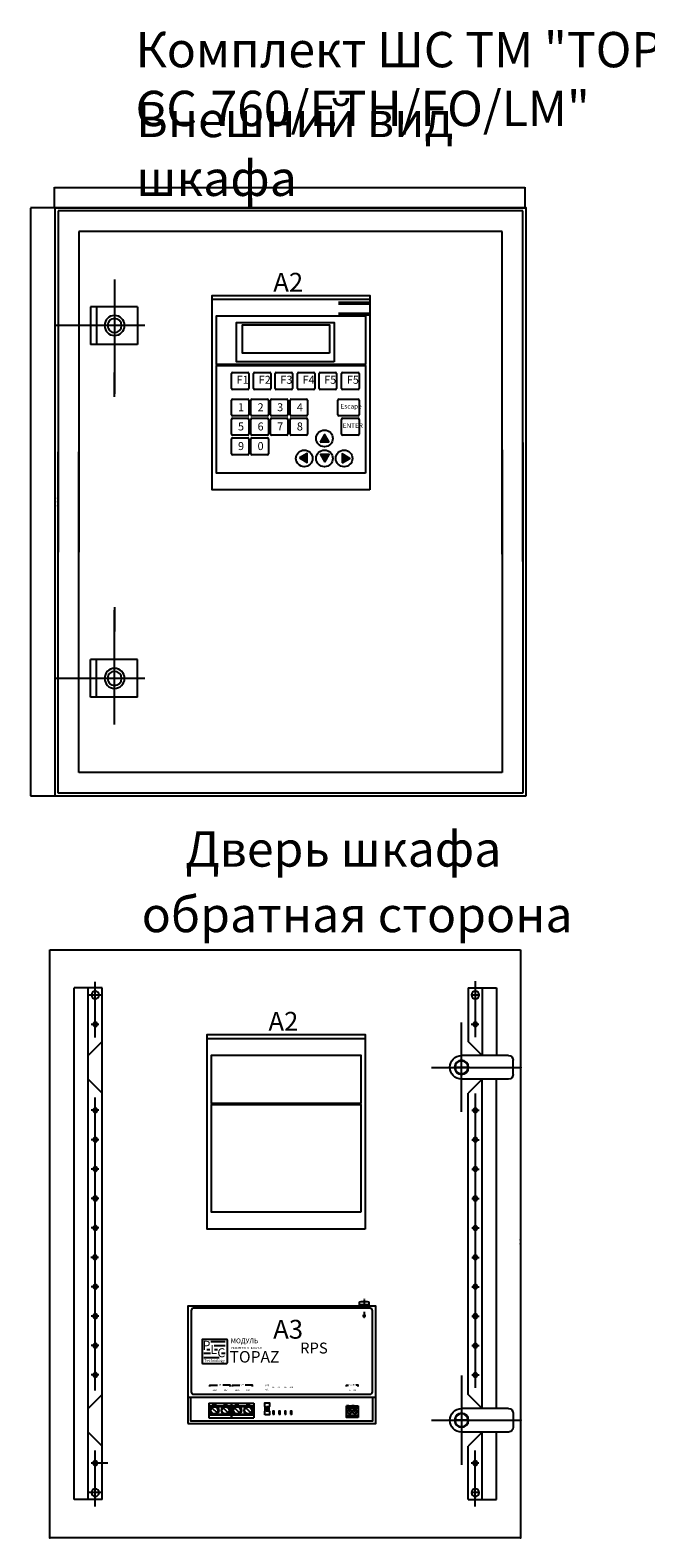
# Model space of a CAD drawing. Units: inches. Extents: x -266344 to 2060511, y -1147873 to -48255.
# Drawn here: x 76995 to 90078, y -1052118 to -1020074 of the extents above; entities that cross this region are included whole.
import ezdxf

# ---------------------------------------------------------------- set-up
doc = ezdxf.new("R2010")
doc.units = ezdxf.units.IN
doc.linetypes.add('DASHDOT', pattern=[1, 0.5, -0.25, 0, -0.25])
doc.layers.add('CONNECTOR', color=7, linetype='Continuous')
doc.layers.add('XREFCHILD', color=134, linetype='Continuous')
doc.layers.add('Ниша ЭО', color=7, linetype='Continuous', lineweight=30)
doc.dimstyles.new('ISO-50-4', dxfattribs={"dimtxt": 5, "dimasz": 2.5, "dimexe": 1.25, "dimexo": 0.625, "dimtad": 1, "dimdec": 0, "dimlfac": 4, "dimrnd": 5, "dimtxsty": 'Standard', "dimcen": 2.5, "dimadec": 0, "dimazin": 0, "dimtfac": 1, "dimtdec": 0, "dimtmove": 0, "dimatfit": 3, "dimfxl": 1, "dimarcsym": 0})

# ---------------------------------------------------------------- blocks, each defined once
blk = doc.blocks.new('ДверьВ6')
for p, q in [((-500.7, 474.8), (-900.7, 474.8)), ((-900.7, 474.8), (-900.7, -25.2)), ((-500.7, -25.2), (-500.7, 474.8)), ((-856.2, 442.3), (-880.2, 442.3)), ((-880.2, 442.3), (-880.2, 384.8)), ((-868.2, 442.3), (-868.2, 384.8)), ((-865.2, 436.3), (-858.8, 436.3)), ((-862.3, 448.2), (-862.3, 400.5)), ((-856.2, 442.3), (-856.2, 396.8)), ((-545.2, 52.8), (-545.2, 442.3)), ((-545.2, 396.8), (-545.2, 442.3)), ((-545.2, 442.3), (-521.2, 442.3)), ((-544.3, 436.3), (-534.2, 436.3)), ((-539.2, 400.1), (-539.2, 447.5)), ((-533.2, 7.3), (-533.2, 442.3)), ((-533.2, 307.3), (-533.2, 442.3)), ((-521.2, 7.3), (-521.2, 442.3)), ((-521.2, 307.3), (-521.2, 442.3)), ((-865.2, 411.3), (-858.8, 411.3)), ((-850.6, 336.9), (-850.6, 412.9)), ((-542.2, 411.3), (-535.8, 411.3)), ((-890.6, 384.8), (-850.6, 384.8)), ((-868.2, 384.8), (-856.2, 396.8)), ((-545.2, 396.8), (-533.2, 384.8)), ((-825, 374.8), (-901, 374.8)), ((-894.6, 368.8), (-894.6, 380.8)), ((-856.1, 374.8), (-845.1, 374.8)), ((-850.6, 369.3), (-850.6, 380.3)), ((-890.6, 364.8), (-850.5, 364.8)), ((-880.2, 84.8), (-880.2, 364.8)), ((-868.2, 84.8), (-868.2, 364.8)), ((-868.2, 364.8), (-856.2, 352.8)), ((-545.2, 352.8), (-533.2, 364.8)), ((-862.2, 352.6), (-862.2, 102.3)), ((-856.2, 96.8), (-856.2, 352.8)), ((-545.2, 307.3), (-545.2, 352.8)), ((-539.2, 301.5), (-539.2, 349.2)), ((-859.2, 338.3), (-865.6, 338.3)), ((-542.2, 338.3), (-535.8, 338.3)), ((-859.2, 313.3), (-865.6, 313.3)), ((-542.2, 313.3), (-535.8, 313.3)), ((-539.2, 100.1), (-539.2, 301.5)), ((-859.2, 288.3), (-865.6, 288.3)), ((-542.2, 288.3), (-535.8, 288.3)), ((-859.2, 263.3), (-865.6, 263.3)), ((-542.2, 263.3), (-535.8, 263.3)), ((-859.2, 238.3), (-865.6, 238.3)), ((-542.2, 238.3), (-535.8, 238.3)), ((-859.2, 213.3), (-865.6, 213.3)), ((-542, 213.3), (-535.5, 213.3)), ((-859.2, 188.3), (-865.6, 188.3)), ((-542.2, 188.3), (-535.8, 188.3)), ((-859.2, 163.3), (-865.6, 163.3)), ((-542.2, 163.3), (-535.8, 163.3)), ((-859.2, 138.3), (-865.6, 138.3)), ((-542.2, 138.3), (-535.8, 138.3)), ((-859.2, 113.3), (-865.6, 113.3)), ((-850.6, 112.8), (-850.6, 36.8)), ((-542.2, 113.3), (-535.8, 113.3)), ((-868.2, 84.8), (-856.2, 96.8)), ((-545.2, 96.8), (-533.2, 84.8)), ((-894.6, 80.8), (-894.6, 68.8)), ((-890.6, 84.8), (-850.5, 84.8)), ((-850.6, 80.3), (-850.6, 69.3)), ((-825, 74.8), (-901, 74.8)), ((-890.6, 64.8), (-850.6, 64.8)), ((-880.2, 7.3), (-880.2, 64.8)), ((-868.2, 64.8), (-856.2, 52.8)), ((-868.2, 7.3), (-868.2, 64.8)), ((-856.1, 74.8), (-845.1, 74.8)), ((-545.2, 52.8), (-533.2, 64.8)), ((-856.2, 7.3), (-856.2, 52.8)), ((-545.2, 7.3), (-545.2, 52.8)), ((-862.3, 1.5), (-862.3, 49.2)), ((-539.2, 1.5), (-539.2, 49.2)), ((-865.2, 38.3), (-858.8, 38.3)), ((-549.8, 38.3), (-535.8, 38.3)), ((-865.2, 13.3), (-858.8, 13.3)), ((-544.1, 13.3), (-534, 13.3)), ((-856.2, 7.3), (-880.2, 7.3)), ((-545.2, 7.3), (-521.2, 7.3)), ((-900.7, -25.2), (-882.2, -25.2)), ((-882.2, -25.2), (-500.7, -25.2))]:
    blk.add_line(p, q)
for centre, radius in [((-862.3, 436.3), 3.25), ((-539.2, 436.3), 3.25), ((-862.3, 411.3), 1.85), ((-539.2, 411.3), 1.85), ((-850.6, 374.8), 6), ((-850.6, 374.8), 5.5), ((-862.2, 338.3), 1.85), ((-539.2, 338.3), 1.85), ((-862.2, 313.3), 1.85), ((-539.2, 313.3), 1.85), ((-862.2, 288.3), 1.85), ((-539.2, 288.3), 1.85), ((-862.2, 263.3), 1.85), ((-539.2, 263.3), 1.85), ((-862.2, 238.3), 1.85), ((-539.2, 238.3), 1.85), ((-862.2, 213.3), 1.85), ((-539, 213.3), 1.85), ((-862.2, 188.3), 1.85), ((-539.2, 188.3), 1.85), ((-862.2, 163.3), 1.85), ((-539.2, 163.3), 1.85), ((-862.2, 138.3), 1.85), ((-539.2, 138.3), 1.85), ((-862.2, 113.3), 1.85), ((-539.2, 113.3), 1.85), ((-850.6, 74.8), 6), ((-850.6, 74.8), 5.5), ((-862.3, 38.3), 1.85), ((-539.2, 38.3), 1.85), ((-862.3, 13.3), 3.25), ((-539.2, 13.3), 3.25)]:
    blk.add_circle(centre, radius)
for centre, radius, start, end in [((-890.6, 380.8), 4, 90, 180), ((-850.6, 374.8), 10, 270.7187, 89.8326), ((-890.6, 368.8), 4, 180, 270), ((-890.6, 80.8), 4, 90, 180), ((-850.6, 74.8), 10, 270.1674, 89.2813), ((-890.6, 68.8), 4, 180, 270)]:
    blk.add_arc(centre, radius, start, end)
at = {"linetype": 'ByBlock'}
for p in [(-901, 374.8), (-900.7, 374.8), (-900.7, 228.2), (-900.7, 224.8), (-901, 74.8), (-900.7, -25.2), (-500.7, -25.2)]:
    blk.add_point(p, dxfattribs=at)
blk = doc.blocks.new('BoxP6')
for p, q in [((381.5, 500), (0, 500)), ((0, 500), (0, 0)), ((0, 500), (400, 500)), ((381.5, 500), (0, 500)), ((400, 500), (381.5, 500)), ((400, 500), (381.5, 500)), ((400, 0), (400, 500)), ((2.5, 199.5), (2.5, 497.5)), ((2.5, 497.5), (397.5, 497.5)), ((397.5, 497.5), (397.5, 207.4)), ((20, 205.7), (20, 480)), ((20, 480), (380, 480)), ((380, 480), (380, 207.4)), ((349.6, 439.1), (349.6, 342)), ((330, 416), (370, 416)), ((330, 416), (330, 384)), ((365, 416), (365, 384)), ((370, 416), (370, 384)), ((324, 400), (400, 400)), ((330, 384), (370, 384)), ((2.5, 300.5), (2.5, 2.5)), ((20, 294.3), (20, 20)), ((380, 20), (380, 292.6)), ((397.5, 2.5), (397.5, 292.6)), ((349.6, 60.9), (349.6, 158)), ((330, 116), (370, 116)), ((330, 84), (330, 116)), ((365, 84), (365, 116)), ((370, 84), (370, 116)), ((324, 100), (400, 100)), ((330, 84), (370, 84)), ((20, 20), (380, 20)), ((0, 0), (400, 0)), ((2.5, 2.5), (397.5, 2.5))]:
    blk.add_line(p, q)
at = {"linetype": 'ByBlock'}
for p, q in [((349.6, 339.5), (349.6, 360.1)), ((349.6, 160.5), (349.6, 139.9))]:
    blk.add_line(p, q, dxfattribs=at)
for centre, radius in [((349.6, 400), 8.5), ((349.6, 400), 6), ((349.6, 100), 8.5), ((349.6, 100), 6)]:
    blk.add_circle(centre, radius)
for p in [(0, 500), (0, 500), (400, 500), (400, 500), (400, 400), (400, 253.3), (400, 250), (400, 250), (400, 246.7), (400, 100)]:
    blk.add_point(p, dxfattribs=at)
blk = doc.blocks.new('*D455')
at = {"layer": 'Defpoints', "color": 0, "lineweight": 0, "transparency": 16777216}
for p in [(77528, -1023852), (77001, -1036352), (77528, -1036352)]:
    blk.add_point(p, dxfattribs=at)
at = {"layer": 'XREFCHILD', "color": 0, "lineweight": -2, "transparency": 16777216}
for p, q in [((77527, -1023852), (77000, -1023852)), ((77001, -1023854), (77001, -1036349)), ((77527, -1036352), (77000, -1036352))]:
    blk.add_line(p, q, dxfattribs=at)
at = {"layer": 'XREFCHILD', "color": 0, "lineweight": 0, "transparency": 16777216}
for points in [[(77001, -1023854), (77002, -1023854), (77001, -1023852)], [(77001, -1036349), (77002, -1036349), (77001, -1036352)]]:
    blk.add_solid(points, dxfattribs=at)
at = {"layer": 'XREFCHILD', "color": 0, "transparency": 16777216, "insert": (76998, -1030102), "char_height": 5, "attachment_point": 5, "rotation": 90}
blk.add_mtext('50000', dxfattribs=at)
blk = doc.blocks.new('*D456')
at = {"layer": 'Defpoints', "color": 0, "lineweight": 0, "transparency": 16777216}
for p in [(87512, -1023415), (77512, -1023852), (87512, -1023852)]:
    blk.add_point(p, dxfattribs=at)
at = {"layer": 'XREFCHILD', "color": 0, "lineweight": -2, "transparency": 16777216}
for p, q in [((77512, -1023851), (77512, -1023413)), ((77515, -1023415), (87510, -1023415)), ((87512, -1023851), (87512, -1023413))]:
    blk.add_line(p, q, dxfattribs=at)
at = {"layer": 'XREFCHILD', "color": 0, "lineweight": 0, "transparency": 16777216}
for points in [[(77515, -1023414), (77515, -1023415), (77512, -1023415)], [(87510, -1023414), (87510, -1023415), (87512, -1023415)]]:
    blk.add_solid(points, dxfattribs=at)
at = {"layer": 'XREFCHILD', "color": 0, "transparency": 16777216, "insert": (82519, -1023412), "char_height": 5, "attachment_point": 5}
blk.add_mtext('40000', dxfattribs=at)

msp = doc.modelspace()

# ---------------------------------------------------------------- hatches: boundary and pattern name
for points in [[(83155.933, -1028827.77), (83343.579, -1028827.039), (83249.123, -1028664.898)], [(82718.309, -1029167.178), (82880.785, -1029261.055), (82880.847, -1029073.408)], [(83256.555, -1029256.205), (83350.378, -1029093.697), (83162.731, -1029093.697)], [(83626.682, -1029269.657), (83789.193, -1029175.839), (83626.688, -1029082.01)]]:
    msp.add_hatch(color=256).paths.add_polyline_path(points)

# ---------------------------------------------------------------- linework, layer by layer
for p, q in [((84214.922, -1025801.208), (80861.554, -1025801.208)), ((84204.406, -1025860.67), (83545.354, -1025860.67)), ((84204.406, -1025896.646), (83545.354, -1025896.646)), ((84204.406, -1026095.894), (83545.354, -1026095.894)), ((84204.406, -1026129.102), (83545.354, -1026129.102)), ((81271.245, -1027688.43), (81271.245, -1027374.8)), ((81294.518, -1027351.526), (81617.505, -1027351.526)), ((81640.779, -1027374.8), (81640.779, -1027688.43)), ((81741.699, -1027688.43), (81741.699, -1027374.8)), ((81764.972, -1027351.526), (82087.96, -1027351.526)), ((82111.233, -1027374.8), (82111.233, -1027688.43)), ((82202.486, -1027688.43), (82202.486, -1027374.8)), ((82225.759, -1027351.526), (82548.746, -1027351.526)), ((82572.02, -1027374.8), (82572.02, -1027688.43)), ((82672.939, -1027688.43), (82672.939, -1027374.8)), ((82696.212, -1027351.526), (83019.2, -1027351.526)), ((83042.473, -1027374.8), (83042.473, -1027688.43)), ((83133.726, -1027688.43), (83133.726, -1027374.8)), ((83156.999, -1027351.526), (83479.986, -1027351.526)), ((83503.26, -1027374.8), (83503.26, -1027688.43)), ((83613.847, -1027688.43), (83613.847, -1027374.8)), ((83637.12, -1027351.526), (83960.107, -1027351.526)), ((83983.381, -1027374.8), (83983.381, -1027688.43)), ((81271.245, -1028250.912), (81271.245, -1027937.281)), ((81617.505, -1027711.704), (81294.518, -1027711.704)), ((81294.518, -1027914.008), (81617.505, -1027914.008)), ((81640.779, -1027937.281), (81640.779, -1028250.912)), ((81686.92, -1028250.912), (81686.92, -1027937.281)), ((81710.194, -1027914.008), (82033.181, -1027914.008)), ((82087.96, -1027711.704), (81764.972, -1027711.704)), ((82056.454, -1027937.281), (82056.454, -1028250.912)), ((82102.595, -1028250.912), (82102.595, -1027937.281)), ((82125.868, -1027914.008), (82448.855, -1027914.008)), ((82548.746, -1027711.704), (82225.759, -1027711.704)), ((82472.129, -1027937.281), (82472.129, -1028250.912)), ((82521.491, -1028250.912), (82521.491, -1027937.281)), ((82544.765, -1027914.008), (82867.752, -1027914.008)), ((83019.2, -1027711.704), (82696.212, -1027711.704)), ((82891.026, -1027937.281), (82891.026, -1028250.912)), ((83479.986, -1027711.704), (83156.999, -1027711.704)), ((83535.999, -1028250.912), (83535.999, -1027937.281)), ((83559.272, -1027914.008), (83960.107, -1027914.008)), ((83960.107, -1027711.704), (83637.12, -1027711.704)), ((83983.381, -1027937.281), (83983.381, -1028250.912)), ((81617.505, -1028274.185), (81294.518, -1028274.185)), ((82033.181, -1028274.185), (81710.194, -1028274.185)), ((82448.855, -1028274.185), (82125.868, -1028274.185)), ((82867.752, -1028274.185), (82544.765, -1028274.185)), ((83960.107, -1028274.185), (83559.272, -1028274.185)), ((81271.245, -1028659.602), (81271.245, -1028345.972)), ((81294.518, -1028322.698), (81617.505, -1028322.698)), ((81640.779, -1028345.972), (81640.779, -1028659.602)), ((81686.92, -1028659.602), (81686.92, -1028345.972)), ((81710.194, -1028322.698), (82033.181, -1028322.698)), ((82056.454, -1028345.972), (82056.454, -1028659.602)), ((82102.595, -1028659.602), (82102.595, -1028345.972)), ((82125.868, -1028322.698), (82448.855, -1028322.698)), ((82472.129, -1028345.972), (82472.129, -1028659.602)), ((82521.491, -1028659.602), (82521.491, -1028345.972)), ((82544.765, -1028322.698), (82867.752, -1028322.698)), ((82891.026, -1028345.972), (82891.026, -1028659.602)), ((83613.847, -1028659.602), (83613.847, -1028345.972)), ((83637.12, -1028322.698), (83960.107, -1028322.698)), ((83983.381, -1028345.972), (83983.381, -1028659.602)), ((81271.245, -1029076.346), (81271.245, -1028762.715)), ((81617.505, -1028682.876), (81294.518, -1028682.876)), ((81294.518, -1028739.441), (81617.505, -1028739.441)), ((81640.779, -1028762.715), (81640.779, -1029076.346)), ((81686.92, -1029076.346), (81686.92, -1028762.715)), ((82033.181, -1028682.876), (81710.194, -1028682.876)), ((81710.194, -1028739.441), (82033.181, -1028739.441)), ((82056.454, -1028762.715), (82056.454, -1029076.346)), ((82448.855, -1028682.876), (82125.868, -1028682.876)), ((82867.752, -1028682.876), (82544.765, -1028682.876)), ((83960.107, -1028682.876), (83637.12, -1028682.876)), ((81617.505, -1029099.619), (81294.518, -1029099.619)), ((82033.181, -1029099.619), (81710.194, -1029099.619)), ((84112.277, -1041508.617), (80758.909, -1041508.617))]:
    msp.add_line(p, q)
at = {"color": 7, "linetype": 'DASHDOT'}
msp.add_line((84092.187, -1047040.405), (84092.187, -1047227.905), dxfattribs=at)
at = {"color": 7, "linetype": 'Continuous'}
for p, q in [((84054.687, -1047390.405), (84129.687, -1047390.405)), ((84062.187, -1047402.905), (84122.187, -1047402.905)), ((84072.187, -1047415.405), (84109.687, -1047415.405)), ((84084.687, -1047427.905), (84099.687, -1047427.905)), ((84092.187, -1047315.405), (84092.187, -1047390.405)), ((80747.494, -1048116.754), (80816.417, -1048116.754)), ((80831.503, -1047944.244), (81141.956, -1047944.244)), ((80908.202, -1048026.754), (81141.956, -1048026.754)), ((80911.153, -1048116.754), (80976.956, -1048116.754)), ((80826.956, -1048201.754), (80681.956, -1048201.754)), ((81008.739, -1048291.754), (80681.956, -1048291.754)), ((81141.956, -1048201.754), (81062.049, -1048201.754)), ((80342.187, -1049127.905), (84342.187, -1049127.905)), ((80789.687, -1049252.726), (81264.687, -1049252.726)), ((80789.687, -1049252.726), (80789.687, -1049565.226)), ((80789.687, -1049310.226), (81264.687, -1049310.226)), ((80865.625, -1049361.476), (80958.125, -1049453.976)), ((80879.687, -1049275.226), (80937.187, -1049275.226)), ((80952.187, -1049325.226), (81102.187, -1049325.226)), ((81103.125, -1049361.476), (81195.625, -1049453.976)), ((81117.187, -1049275.226), (81174.687, -1049275.226)), ((81264.687, -1049252.726), (81264.687, -1049565.226)), ((81270.937, -1049252.726), (81745.937, -1049252.726)), ((81270.937, -1049252.726), (81270.937, -1049565.226)), ((81270.937, -1049310.226), (81745.937, -1049310.226)), ((81346.875, -1049361.476), (81439.375, -1049453.976)), ((81360.937, -1049275.226), (81418.437, -1049275.226)), ((81433.437, -1049325.226), (81583.437, -1049325.226)), ((81584.375, -1049361.476), (81676.875, -1049453.976)), ((81598.437, -1049275.226), (81655.937, -1049275.226)), ((81745.937, -1049252.726), (81745.937, -1049565.226)), ((83717.187, -1049336.566), (83967.187, -1049336.566)), ((83717.187, -1049359.066), (83967.187, -1049359.066)), ((83742.187, -1049336.566), (83829.687, -1049336.566)), ((83754.305, -1049403.371), (83814.5, -1049463.566)), ((83767.187, -1049311.566), (83917.187, -1049311.566)), ((83854.687, -1049336.566), (83942.187, -1049336.566)), ((83866.805, -1049403.371), (83927, -1049463.566)), ((83967.187, -1049311.566), (83967.187, -1049561.566)), ((80789.687, -1049505.226), (81264.687, -1049505.226)), ((80792.187, -1049565.405), (81264.687, -1049565.226)), ((80952.187, -1049492.726), (81102.187, -1049492.726)), ((81270.937, -1049505.226), (81745.937, -1049505.226)), ((81273.437, -1049565.405), (81745.937, -1049565.226)), ((81433.437, -1049492.726), (81583.437, -1049492.726)), ((83717.187, -1049511.566), (83967.187, -1049511.566)), ((83717.187, -1049536.566), (83967.187, -1049536.566))]:
    msp.add_line(p, q, dxfattribs=at)
for points in [[(84214.922, -1029846.517), (80861.554, -1029846.517), (80861.554, -1025713.844), (84214.922, -1025713.844)], [(84122.079, -1027176.904), (80953.976, -1027176.904), (80953.976, -1026148.587), (84122.079, -1026148.587)], [(83457.968, -1027123.571), (81377.644, -1027123.571), (81377.644, -1026287.245), (83457.968, -1026287.245)], [(83359.281, -1026938.159), (81503.964, -1026938.159), (81503.964, -1026334.584), (83359.281, -1026334.584)], [(84122.079, -1029490.45), (80951.496, -1029490.45), (80951.496, -1027203.118), (84122.079, -1027203.118)], [(83155.933, -1028827.77), (83343.579, -1028827.039), (83249.123, -1028664.898)], [(82718.309, -1029167.178), (82880.785, -1029261.055), (82880.847, -1029073.408)], [(83256.555, -1029256.205), (83350.378, -1029093.697), (83162.731, -1029093.697)], [(83626.682, -1029269.657), (83789.193, -1029175.839), (83626.688, -1029082.01)], [(84112.277, -1045553.926), (80758.909, -1045553.926), (80758.909, -1041421.252), (84112.277, -1041421.252)], [(84019.434, -1042884.313), (80851.331, -1042884.313), (80851.331, -1041855.995), (84019.434, -1041855.995)], [(84019.434, -1045197.859), (80848.851, -1045197.859), (80848.851, -1042910.526), (84019.434, -1042910.526)]]:
    msp.add_lwpolyline(points, close=True)
for points in [[(80342.187, -1049690.405), (84342.187, -1049690.405), (84342.187, -1047190.405), (80342.187, -1047190.405)], [(84192.187, -1047175.686), (83992.187, -1047175.686), (83992.187, -1047161.668), (84192.187, -1047161.668)], [(84192.187, -1047190.405), (83992.187, -1047190.405), (83992.187, -1047174.284), (84192.187, -1047174.284)], [(81979.687, -1049501.566), (81979.687, -1049426.566), (81992.187, -1049426.566), (81992.187, -1049326.566), (81979.687, -1049326.566), (81979.687, -1049251.566), (82079.687, -1049251.566), (82079.687, -1049326.566), (82067.187, -1049326.566), (82067.187, -1049426.566), (82079.687, -1049426.566), (82079.687, -1049501.566)], [(82017.187, -1049326.566), (82042.187, -1049326.566), (82042.187, -1049426.566), (82017.187, -1049426.566)], [(82017.187, -1049401.566), (82042.187, -1049401.566), (82042.187, -1049426.566), (82017.187, -1049426.566)], [(82154.687, -1049486.566), (82179.687, -1049486.566), (82179.687, -1049424.066), (82154.687, -1049424.066)], [(82279.687, -1049486.566), (82304.687, -1049486.566), (82304.687, -1049424.066), (82279.687, -1049424.066)], [(82404.687, -1049486.566), (82429.687, -1049486.566), (82429.687, -1049424.066), (82404.687, -1049424.066)], [(82527.187, -1049486.566), (82552.187, -1049486.566), (82552.187, -1049424.066), (82527.187, -1049424.066)]]:
    msp.add_lwpolyline(points, close=True, dxfattribs=at)
msp.add_lwpolyline([(83992.187, -1047160.267), (83992.187, -1047126.273, -0.414213562), (84026.181, -1047092.28), (84158.194, -1047092.28, -0.414213562), (84192.187, -1047126.273), (84192.187, -1047160.267)], format="xyb", dxfattribs=at)
for points in [[(80467.187, -1049065.405), (84217.187, -1049065.405, 0.414213562), (84267.187, -1049015.405), (84267.187, -1047289.254, 0.414213562), (84217.187, -1047239.254), (80467.187, -1047239.254, 0.414213562), (80417.187, -1047289.254), (80417.187, -1049015.405, 0.414213562)], [(80660.706, -1048408.887), (81173.206, -1048408.887, 0.414213562), (81185.706, -1048396.387), (81185.706, -1047914.254, 0.414213562), (81173.206, -1047901.754), (80660.706, -1047901.754, 0.414213562), (80648.206, -1047914.254), (80648.206, -1048396.387, 0.414213562)]]:
    msp.add_lwpolyline(points, format="xyb", close=True, dxfattribs=at)
for points in [[(80812.187, -1048902.235), (80812.187, -1048871.754), (80973.289, -1048871.754)], [(81242.187, -1048904.254), (81242.187, -1048871.754), (81088.732, -1048871.754)], [(81292.187, -1048902.379), (81292.187, -1048871.899), (81448.289, -1048871.899)], [(81722.187, -1048904.399), (81722.187, -1048871.899), (81563.732, -1048871.899)], [(83717.187, -1048902.235), (83717.187, -1048871.754), (83759.687, -1048871.754)], [(83967.187, -1048904.254), (83967.187, -1048871.754), (83924.687, -1048871.754)], [(80404.687, -1049127.905), (80404.687, -1049627.905), (84279.687, -1049627.905), (84279.687, -1049127.905)], [(80864.687, -1049492.726), (80802.187, -1049492.726), (80802.187, -1049325.226), (80864.687, -1049325.226)], [(80880, -1049252.726), (80880, -1049287.726), (80936.875, -1049287.726), (80936.875, -1049252.726)], [(81117.5, -1049252.726), (81117.5, -1049287.726), (81174.375, -1049287.726), (81174.375, -1049252.726)], [(81189.687, -1049492.726), (81252.187, -1049492.726), (81252.187, -1049325.226), (81189.687, -1049325.226)], [(81345.937, -1049492.726), (81283.437, -1049492.726), (81283.437, -1049325.226), (81345.937, -1049325.226)], [(81361.25, -1049252.726), (81361.25, -1049287.726), (81418.125, -1049287.726), (81418.125, -1049252.726)], [(81598.75, -1049252.726), (81598.75, -1049287.726), (81655.625, -1049287.726), (81655.625, -1049252.726)], [(81670.937, -1049492.726), (81733.437, -1049492.726), (81733.437, -1049325.226), (81670.937, -1049325.226)], [(83967.187, -1049561.566), (83717.187, -1049561.566), (83717.187, -1049311.566)], [(83742.187, -1049336.566), (83767.187, -1049311.566), (83717.187, -1049311.566)], [(83829.687, -1049336.566), (83804.687, -1049311.566), (83854.687, -1049311.566)], [(83854.687, -1049336.566), (83879.687, -1049311.566), (83829.687, -1049311.566)], [(83942.187, -1049336.566), (83917.187, -1049311.566), (83967.187, -1049311.566)]]:
    msp.add_lwpolyline(points, dxfattribs=at)
for centre in [(83248.707, -1028750.487), (82820.73, -1029175.743), (83248.707, -1029175.743), (83666.133, -1029175.743)]:
    msp.add_circle(centre, 177)
for centre, radius in [((80908.437, -1049408.976), 75), ((81145.937, -1049408.976), 75), ((81389.687, -1049408.976), 75), ((81627.187, -1049408.976), 75), ((83784.687, -1049436.566), 45), ((83897.187, -1049436.566), 45)]:
    msp.add_circle(centre, radius, dxfattribs=at)
for centre, start, end in [((81294.518, -1027374.8), 90, 180), ((81617.505, -1027374.8), 0, 90), ((81764.972, -1027374.8), 90, 180), ((82087.96, -1027374.8), 0, 90), ((82225.759, -1027374.8), 90, 180), ((82548.746, -1027374.8), 0, 90), ((82696.212, -1027374.8), 90, 180), ((83019.2, -1027374.8), 0, 90), ((83156.999, -1027374.8), 90, 180), ((83479.986, -1027374.8), 0, 90), ((83637.12, -1027374.8), 90, 180), ((83960.107, -1027374.8), 0, 90), ((81294.518, -1027688.43), 180, 270), ((81294.518, -1027937.281), 90, 180), ((81617.505, -1027688.43), 270, 0), ((81617.505, -1027937.281), 0, 90), ((81710.194, -1027937.281), 90, 180), ((81764.972, -1027688.43), 180, 270), ((82033.181, -1027937.281), 0, 90), ((82087.96, -1027688.43), 270, 0), ((82125.868, -1027937.281), 90, 180), ((82225.759, -1027688.43), 180, 270), ((82448.855, -1027937.281), 0, 90), ((82544.765, -1027937.281), 90, 180), ((82548.746, -1027688.43), 270, 0), ((82696.212, -1027688.43), 180, 270), ((82867.752, -1027937.281), 0, 90), ((83019.2, -1027688.43), 270, 0), ((83156.999, -1027688.43), 180, 270), ((83479.986, -1027688.43), 270, 0), ((83559.272, -1027937.281), 90, 180), ((83637.12, -1027688.43), 180, 270), ((83960.107, -1027688.43), 270, 0), ((83960.107, -1027937.281), 0, 90), ((81294.518, -1028250.912), 180, 270), ((81617.505, -1028250.912), 270, 0), ((81710.194, -1028250.912), 180, 270), ((82033.181, -1028250.912), 270, 0), ((82125.868, -1028250.912), 180, 270), ((82448.855, -1028250.912), 270, 0), ((82544.765, -1028250.912), 180, 270), ((82867.752, -1028250.912), 270, 0), ((83559.272, -1028250.912), 180, 270), ((83960.107, -1028250.912), 270, 0), ((81294.518, -1028345.972), 90, 180), ((81617.505, -1028345.972), 0, 90), ((81710.194, -1028345.972), 90, 180), ((82033.181, -1028345.972), 0, 90), ((82125.868, -1028345.972), 90, 180), ((82448.855, -1028345.972), 0, 90), ((82544.765, -1028345.972), 90, 180), ((82867.752, -1028345.972), 0, 90), ((83637.12, -1028345.972), 90, 180), ((83960.107, -1028345.972), 0, 90), ((81294.518, -1028659.602), 180, 270), ((81294.518, -1028762.715), 90, 180), ((81617.505, -1028659.602), 270, 0), ((81617.505, -1028762.715), 0, 90), ((81710.194, -1028659.602), 180, 270), ((81710.194, -1028762.715), 90, 180), ((82033.181, -1028659.602), 270, 0), ((82033.181, -1028762.715), 0, 90), ((82125.868, -1028659.602), 180, 270), ((82448.855, -1028659.602), 270, 0), ((82544.765, -1028659.602), 180, 270), ((82867.752, -1028659.602), 270, 0), ((83637.12, -1028659.602), 180, 270), ((83960.107, -1028659.602), 270, 0), ((81294.518, -1029076.346), 180, 270), ((81617.505, -1029076.346), 270, 0), ((81710.194, -1029076.346), 180, 270), ((82033.181, -1029076.346), 270, 0)]:
    msp.add_arc(centre, 23.274, start, end)
at = {"layer": 'CONNECTOR', "linetype": 'Continuous'}
for points in [[(80864.687, -1049325.226), (80799.687, -1049365.226), (80797.187, -1049452.726), (80864.687, -1049492.726)], [(80952.187, -1049325.226), (81017.187, -1049365.226), (81019.687, -1049452.726), (80952.187, -1049492.726)], [(81102.187, -1049325.226), (81037.187, -1049365.226), (81034.687, -1049452.726), (81102.187, -1049492.726)], [(81189.687, -1049325.226), (81254.687, -1049365.226), (81257.187, -1049452.726), (81189.687, -1049492.726)], [(81345.937, -1049325.226), (81280.937, -1049365.226), (81278.437, -1049452.726), (81345.937, -1049492.726)], [(81433.437, -1049325.226), (81498.437, -1049365.226), (81500.937, -1049452.726), (81433.437, -1049492.726)], [(81583.437, -1049325.226), (81518.437, -1049365.226), (81515.937, -1049452.726), (81583.437, -1049492.726)], [(81670.937, -1049325.226), (81735.937, -1049365.226), (81738.437, -1049452.726), (81670.937, -1049492.726)]]:
    msp.add_open_spline(points, degree=3, dxfattribs=at)

# ---------------------------------------------------------------- block references
at = {"xscale": -25, "yscale": 25, "zscale": 25}
for name, p in [('BoxP6', (87528.234, -1036351.577)), ('ДверьВ6', (64897.139, -1051488.639))]:
    msp.add_blockref(name, p, dxfattribs=at)

# ---------------------------------------------------------------- texts
for s, insert, char_height, width, attachment_point in [('Внешний вид шкафа', (79246.805, -1021597.804), 750, 9274.12852, 1), ('А2', (82161.085, -1025231.878), 400, 587.60829, 1), ('F1', (81380.96, -1027420.258), 170.0989, 234.85324, 1), ('F2', (81851.414, -1027420.258), 170.0989, 234.85324, 1), ('F3', (82312.2, -1027420.258), 170.0989, 234.85324, 1), ('F4', (82782.654, -1027420.258), 170.0989, 234.85324, 1), ('F5', (83243.44, -1027420.258), 170.0989, 234.85324, 1), ('F5', (83723.561, -1027420.258), 170.0989, 234.85324, 1), ('1', (81411.347, -1028003.357), 170.099, 234.85324, 1), ('2', (81827.022, -1028003.357), 170.099, 234.85324, 1), ('3', (82242.697, -1028003.357), 170.099, 234.85324, 1), ('4', (82661.594, -1028003.357), 170.099, 234.85324, 1), ('Escape', (83588.73, -1028018.016), 100, 370.08818, 1), ('5', (81411.347, -1028412.047), 170.099, 234.85324, 1), ('6', (81827.022, -1028412.047), 170.099, 234.85324, 1), ('7', (82242.697, -1028412.047), 170.099, 234.85324, 1), ('8', (82661.594, -1028412.047), 170.099, 234.85324, 1), ('ENTER', (83637.364, -1028427.69), 100, 370.08818, 1), ('9', (81411.347, -1028828.79), 170.099, 234.85324, 1), ('0', (81827.022, -1028828.79), 170.099, 234.85324, 1), ('Дверь шкафа', (80291.794, -1037102.561), 750, 9274.12852, 1), ('обратная сторона', (79365.154, -1038495.301), 750, 9274.12852, 1), ('А2', (82058.44, -1040939.287), 400, 640.33298, 1), ('А3', (82159.263, -1047484.969), 400, 1827.3431, 1), ('P', (80741.883, -1048051.575), 192.624, 157.46937, 5), ('L', (80893.992, -1048136.969), 192.624, 144.07302, 5), ('C', (81056.5, -1048209.04), 192.624, 159.08785, 5), ('TOPAZ', (81232.754, -1048301.754), 243.9907, 1230.52083, 4), ('РЕЗЕРВНОГО ПИТАНИЯ', (81263.043, -1048060.574), 43.01942, 1225.46339, 1), ('МОДУЛЬ', (81255.312, -1047880.692), 102.7324, 1082.96319, 1), ('RPS', (82730.705, -1048114.254), 231.1487, 945.30137, 4), ('Technology', (80911.956, -1048356.407), 58.4291, 545, 5), ('+24V', (80919.427, -1048963.814), 32.1032, 147.5, 2), ('IN', (81032.187, -1048848.074), 32.1032, 576.04167, 2), ('-24V', (81139.687, -1048962.084), 32.1032, 147.5, 2), ('+24V', (81394.427, -1048963.959), 32.1032, 147.5, 2), ('OUT', (81507.187, -1048848.219), 32.1032, 576.04167, 2), ('-24V', (81614.687, -1048962.229), 32.1032, 147.5, 2), ('OFF', (82029.687, -1048863.074), 32.1032, 176.04167, 2), ('ON', (82029.687, -1048950.574), 32.1032, 176.04167, 2), ('IN', (82167.708, -1048901.824), 32.1032, 176.04167, 2), ('OUT', (82292.708, -1048901.824), 32.1032, 176.04167, 2), ('RDY', (82417.187, -1048901.824), 32.1032, 176.04167, 2), ('ERR', (82542.708, -1048901.824), 32.1032, 176.04167, 2), ('A1', (83792.448, -1048963.814), 32.1032, 147.5, 2), ('ALARM', (83844.167, -1048848.074), 32.1032, 576.04167, 2), ('A2', (83889.948, -1048962.084), 32.1032, 147.5, 2)]:
    msp.add_mtext(s, dxfattribs=dict(insert=insert, char_height=char_height, width=width, attachment_point=attachment_point))
at = {"layer": 'Ниша ЭО', "insert": (79235.049, -1020112.922), "char_height": 750, "width": 23321.10179, "attachment_point": 1}
msp.add_mtext('Комплект ШС ТМ "TOPAZ КП ТП СС.760/ETH/FO/LM"', dxfattribs=at)

# ---------------------------------------------------------------- dimensions: what is measured, and where the dimension line sits
at = {"layer": 'XREFCHILD', "color": 7}
dim = msp.add_linear_dim(base=(87512.27, -1023414.653), p1=(77512.27, -1023851.577), p2=(87512.27, -1023851.577), dimstyle='ISO-50-4', dxfattribs=at)
dim.commit()
dim.dimension.update_dxf_attribs({"geometry": '*D456', "text_midpoint": (82519.331, -1023414.653), "dimtype": 160})
dim = msp.add_linear_dim(base=(77001.183, -1036351.577), p1=(77527.895, -1023851.577), p2=(77527.895, -1036351.577), angle=90, dimstyle='ISO-50-4', dxfattribs=at)
dim.commit()
dim.dimension.update_dxf_attribs({"geometry": '*D455', "text_midpoint": (77001.183, -1030101.577), "dimtype": 160})

doc.saveas('drawing.dxf')
